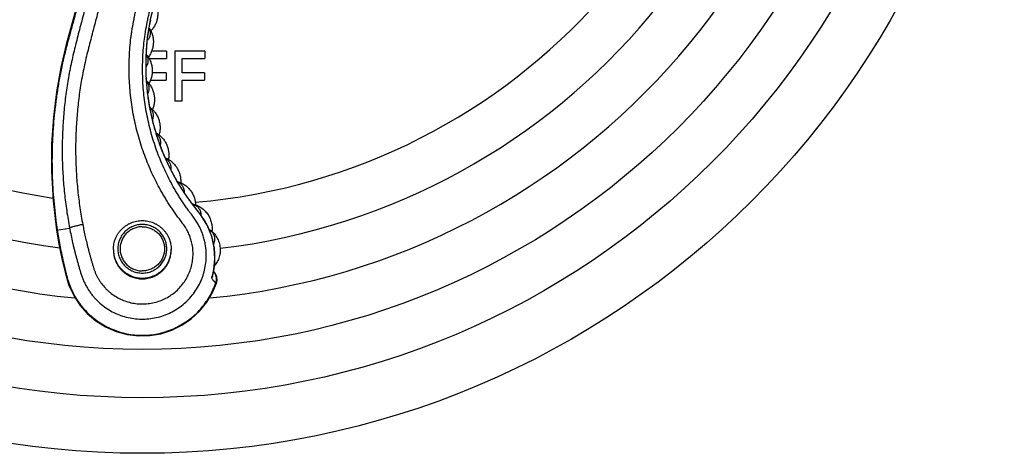
# Model space of a CAD drawing. Units: inches. Extents: x 7.06 to 14.81, y 5.39 to 13.14.
# Drawn here: x 10.39 to 14.81, y 5.39 to 7.34 of the extents above; entities that cross this region are included whole.
import ezdxf

# ---------------------------------------------------------------- set-up
doc = ezdxf.new("R2010")
doc.units = ezdxf.units.IN
doc.header["$LTSCALE"] = 1.21
doc.header["$MEASUREMENT"] = 0
doc.layers.get('0').update_dxf_attribs({"linetype": 'CONTINUOUS'})

msp = doc.modelspace()

# ---------------------------------------------------------------- linework, layer by layer
at = {"color": 7, "linetype": 'Continuous'}
for p, q in [((11.0467, 7.2002), (10.9795, 7.2002)), ((11.0467, 7.2002), (11.0467, 7.1673)), ((11.2185, 7.2002), (11.0838, 7.2002)), ((11.0838, 7.2002), (11.0838, 6.9752)), ((11.2185, 7.2002), (11.2185, 7.1673)), ((10.9684, 7.1673), (11.0467, 7.1673)), ((11.1164, 7.1673), (11.2185, 7.1673)), ((11.1164, 7.1029), (11.1164, 7.1673)), ((11.0452, 7.1029), (10.9817, 7.1029)), ((11.0452, 7.1029), (11.0452, 7.0701)), ((11.217, 7.1029), (11.1164, 7.1029)), ((11.217, 7.1029), (11.217, 7.0701)), ((10.9737, 7.0701), (11.0452, 7.0701)), ((11.1164, 7.0701), (11.217, 7.0701)), ((11.1164, 6.9752), (11.1164, 7.0701)), ((11.1164, 6.9752), (11.0838, 6.9752)), ((10.8077, 6.3097), (10.8077, 6.3062)), ((11.0677, 6.3097), (11.0677, 6.3062)), ((11.253, 6.1895), (11.2499, 6.1818))]:
    msp.add_line(p, q, dxfattribs=at)
at = {"color": 9, "linetype": 'Continuous'}
for p, q in [((10.5525, 6.3961), (10.6109, 6.4051)), ((11.2709, 6.158), (11.2682, 6.1595))]:
    msp.add_line(p, q, dxfattribs=at)
at = {"color": 7, "linetype": 'Continuous'}
for points in [[(11.253, 6.1895), (11.2594, 6.2198), (11.2637, 6.267), (11.2608, 6.3168), (11.2496, 6.3676), (11.2296, 6.418), (11.1999, 6.4666), (11.1639, 6.5121), (11.1286, 6.5614), (11.0948, 6.6153), (11.0632, 6.6734), (11.0348, 6.7349), (11.01, 6.7996), (10.9891, 6.868), (10.9724, 6.9401), (10.9607, 7.0157), (10.9546, 7.0949), (10.9546, 7.1774), (10.9617, 7.263), (10.9767, 7.3513), (10.9998, 7.4417), (11.3652, 8.7719)], [(10.9039, 8.3515), (10.6229, 7.3284), (10.596, 7.23), (10.5718, 7.1269), (10.5523, 7.0185), (10.5381, 6.9045), (10.5302, 6.7847), (10.5293, 6.6591), (10.5367, 6.5277), (10.5525, 6.3961)], [(10.5525, 6.3961), (10.5632, 6.3331), (10.5763, 6.2683), (10.5905, 6.2077), (10.6066, 6.1518), (10.6292, 6.1023), (10.6573, 6.0592), (10.6906, 6.0214), (10.7292, 5.9886), (10.7726, 5.9613), (10.8198, 5.9406), (10.8692, 5.927), (10.92, 5.9207), (10.971, 5.9218), (11.0214, 5.9303), (11.07, 5.946), (11.1159, 5.9686), (11.158, 5.9976), (11.1955, 6.0324), (11.2276, 6.0723), (11.2536, 6.1164), (11.2709, 6.158)], [(11.2709, 6.158), (11.2722, 6.1624), (11.2736, 6.1732), (11.2727, 6.184), (11.2695, 6.1943), (11.2641, 6.2037), (11.2575, 6.2109)]]:
    msp.add_lwpolyline(points, dxfattribs=at)
msp.add_circle((10.9377, 9.2677), 3.875, dxfattribs=at)
at = {"color": 9, "linetype": 'Continuous'}
for radius in [3.625, 3.4079]:
    msp.add_circle((10.9377, 9.2677), radius, dxfattribs=at)
for centre, radius, start, end in [((10.9377, 9.2677), 3.1909, 275.4459, 264.5466), ((10.9377, 9.2677), 2.9739, 276.7573, 262.8273), ((10.9377, 9.2677), 2.7568, 274.9605, 261.611), ((11.9775, 7.1356), 1.0246, 168.3607, 181.1761), ((11.9849, 7.1353), 1.0319, 181.1515, 183.0019), ((11.9811, 7.1351), 1.0282, 183.0009, 186.349), ((11.9824, 7.1352), 1.0295, 186.349, 188.0906), ((11.9826, 7.1352), 1.0297, 188.0904, 194.4944), ((11.9833, 7.1354), 1.0304, 194.4934, 195.2108), ((11.9827, 7.1352), 1.0298, 195.2106, 199.1763), ((10.9871, 6.3024), 0.2676, 33.0824, 34.4875), ((10.9393, 6.3097), 0.1284, 358.4316, 0), ((10.9396, 6.2722), 0.3232, 343.7578, 345.206)]:
    msp.add_arc(centre, radius, start, end, dxfattribs=at)
for points, knots in [([(10.8801, 9.7385), (10.8606, 9.7361), (10.8217, 9.7289), (10.7653, 9.7109), (10.7116, 9.686), (10.6697, 9.6599), (10.6383, 9.636), (10.6085, 9.6102), (10.5812, 9.5817), (10.5567, 9.5508), (10.5398, 9.5265), (10.5245, 9.5012), (10.5107, 9.475), (10.4986, 9.4481), (10.4848, 9.4111), (10.4719, 9.3635), (10.4636, 9.3049), (10.4626, 9.2456), (10.469, 9.1867), (10.4827, 9.1291), (10.5, 9.0829), (10.5172, 9.0474), (10.5318, 9.0217), (10.5479, 8.9968), (10.5655, 8.9731), (10.5846, 8.9505), (10.6016, 8.9327), (10.6159, 8.9191), (10.6268, 8.9092), (10.6381, 8.8996), (10.6497, 8.8905), (10.6617, 8.8818), (10.6739, 8.8735), (10.6864, 8.8656), (10.699, 8.858), (10.7118, 8.8505), (10.7245, 8.843), (10.735, 8.8366), (10.7433, 8.8313), (10.7495, 8.8272), (10.7556, 8.8231), (10.7636, 8.8173), (10.7733, 8.8098), (10.7847, 8.8003), (10.7956, 8.7904), (10.8063, 8.7801), (10.82, 8.7659), (10.8362, 8.7474), (10.854, 8.7237), (10.87, 8.6989), (10.8843, 8.673), (10.8966, 8.6461), (10.9071, 8.6184), (10.9155, 8.5901), (10.9219, 8.5612), (10.9262, 8.5319), (10.9281, 8.5073), (10.9285, 8.4876), (10.9284, 8.4729), (10.9277, 8.4581), (10.9265, 8.4433), (10.925, 8.4311), (10.9235, 8.4214), (10.9218, 8.4117), (10.9194, 8.3996), (10.916, 8.3852), (10.9129, 8.3733), (10.9104, 8.3638), (10.9079, 8.3543), (10.9046, 8.3424), (10.8994, 8.3234), (10.8928, 8.2997), (10.885, 8.2712), (10.8772, 8.2427), (10.8694, 8.2143), (10.8615, 8.1858), (10.8537, 8.1573), (10.8433, 8.1193), (10.8302, 8.0718), (10.8146, 8.0149), (10.7989, 7.9579), (10.7833, 7.901), (10.7677, 7.844), (10.752, 7.787), (10.7364, 7.7301), (10.7207, 7.6731), (10.7051, 7.6161), (10.6894, 7.5592), (10.6738, 7.5022), (10.6608, 7.4547), (10.6503, 7.4168), (10.6425, 7.3883), (10.6346, 7.3598), (10.6268, 7.3313), (10.619, 7.3029), (10.6113, 7.2744), (10.6036, 7.2458), (10.5961, 7.2172), (10.5889, 7.1886), (10.5832, 7.1647), (10.5789, 7.1455), (10.5747, 7.1262), (10.5697, 7.1021), (10.5642, 7.0731), (10.5592, 7.0439), (10.5546, 7.0148), (10.5505, 6.9855), (10.5468, 6.9562), (10.5423, 6.917), (10.5378, 6.868), (10.534, 6.809), (10.5312, 6.7303), (10.5321, 6.6317), (10.5399, 6.5138), (10.5496, 6.4355), (10.5555, 6.3966)], [0, 0, 0, 0, 0.015622, 0.031245, 0.046868, 0.062491, 0.070306, 0.078121, 0.093743, 0.101558, 0.109373, 0.117189, 0.125004, 0.132819, 0.140634, 0.156256, 0.171879, 0.187502, 0.203124, 0.218747, 0.234369, 0.242184, 0.249999, 0.257815, 0.26563, 0.273443, 0.281258, 0.285168, 0.289079, 0.292989, 0.296897, 0.300802, 0.304705, 0.308609, 0.312517, 0.316427, 0.320336, 0.324243, 0.326195, 0.328147, 0.330098, 0.33205, 0.335957, 0.339866, 0.343778, 0.347688, 0.351597, 0.35941, 0.367224, 0.37504, 0.382856, 0.39067, 0.398485, 0.406301, 0.414116, 0.421931, 0.429744, 0.433653, 0.437563, 0.441474, 0.445383, 0.44929, 0.451243, 0.453195, 0.457099, 0.461006, 0.464915, 0.466869, 0.468824, 0.47273, 0.476635, 0.484444, 0.492253, 0.500064, 0.507876, 0.515686, 0.523496, 0.531307, 0.546928, 0.562549, 0.57817, 0.593791, 0.609413, 0.625034, 0.640655, 0.656276, 0.671897, 0.687518, 0.703139, 0.71876, 0.726571, 0.734381, 0.742191, 0.750001, 0.757813, 0.765625, 0.773438, 0.781249, 0.78906, 0.79687, 0.800775, 0.80468, 0.812492, 0.820304, 0.828118, 0.835932, 0.843747, 0.851562, 0.859376, 0.875003, 0.890628, 0.906252, 0.937501, 0.968753, 1, 1, 1, 1]), ([(10.7509, 7.6518), (10.7439, 7.6263), (10.7299, 7.5752), (10.7126, 7.5113), (10.6988, 7.4602), (10.6884, 7.4219), (10.678, 7.3835), (10.6678, 7.3452), (10.6576, 7.3068), (10.6476, 7.2684), (10.6378, 7.2299), (10.6283, 7.1913), (10.6195, 7.1526), (10.6127, 7.1202), (10.6078, 7.0943), (10.6032, 7.0682), (10.5959, 7.0225), (10.5893, 6.97), (10.5843, 6.9173), (10.5804, 6.8646), (10.5782, 6.8118), (10.5775, 6.759), (10.578, 6.7062), (10.5807, 6.6403), (10.5873, 6.5614), (10.5972, 6.4829), (10.606, 6.431), (10.6109, 6.4051)], [0, 0, 0, 0, 0.062617, 0.125231, 0.156534, 0.187834, 0.219131, 0.250427, 0.281724, 0.313023, 0.344323, 0.375616, 0.406898, 0.438169, 0.453804, 0.469439, 0.500711, 0.563249, 0.594511, 0.625761, 0.688224, 0.719442, 0.750652, 0.813047, 0.875409, 0.937733, 1, 1, 1, 1]), ([(10.8095, 7.6357), (10.8026, 7.6109), (10.7923, 7.5735), (10.7787, 7.5238), (10.7685, 7.4864), (10.7584, 7.4491), (10.7482, 7.4117), (10.7381, 7.3744), (10.728, 7.337), (10.7197, 7.3058), (10.7131, 7.2809), (10.7065, 7.2559), (10.6984, 7.2247), (10.689, 7.1872), (10.6802, 7.1495), (10.6721, 7.1117), (10.6649, 7.0737), (10.6586, 7.0356), (10.6532, 6.9973), (10.6487, 6.9589), (10.6449, 6.9204), (10.6409, 6.869), (10.6386, 6.8176), (10.6378, 6.7661), (10.6382, 6.7146), (10.6407, 6.6504), (10.6471, 6.5735), (10.6567, 6.497), (10.6652, 6.4463), (10.6701, 6.4211)], [0, 0, 0, 0, 0.062612, 0.093917, 0.125221, 0.156522, 0.18782, 0.219115, 0.25041, 0.281706, 0.297355, 0.313004, 0.344303, 0.375595, 0.406874, 0.438144, 0.469414, 0.500686, 0.531959, 0.563229, 0.594492, 0.625742, 0.688207, 0.719426, 0.750637, 0.813034, 0.875401, 0.937729, 1, 1, 1, 1]), ([(11.1606, 6.338), (11.1591, 6.345), (11.1562, 6.3553), (11.1516, 6.3688), (11.1476, 6.3787), (11.1431, 6.3885), (11.139, 6.3964), (11.1355, 6.4026), (11.1318, 6.4087), (11.1268, 6.4161), (11.1206, 6.4248), (11.1142, 6.4334), (11.1077, 6.442), (11.1012, 6.4505), (11.0948, 6.459), (11.0885, 6.4677), (11.0823, 6.4765), (11.0742, 6.4882), (11.0642, 6.503), (11.0526, 6.521), (11.0413, 6.5393), (11.0304, 6.5577), (11.0199, 6.5763), (11.0062, 6.6014), (10.9901, 6.6333), (10.9722, 6.6723), (10.9558, 6.7119), (10.9409, 6.7521), (10.9276, 6.7929), (10.9158, 6.8342), (10.9022, 6.8897), (10.8917, 6.9461), (10.8845, 7.0029), (10.8807, 7.0456), (10.8786, 7.0886), (10.8781, 7.1315), (10.8792, 7.1745), (10.8819, 7.2174), (10.8856, 7.2531), (10.8894, 7.2815), (10.8937, 7.3098), (10.8989, 7.338), (10.9048, 7.3661), (10.9096, 7.387), (10.9148, 7.4079), (10.9203, 7.4287), (10.926, 7.4494), (10.9318, 7.4701), (10.9378, 7.4908), (10.9437, 7.5114), (10.9496, 7.5321), (10.9573, 7.5597), (10.9668, 7.5943), (10.9744, 7.6219), (10.9783, 7.6357)], [0, 0, 0, 0, 0.01556, 0.023349, 0.031143, 0.038939, 0.046732, 0.050627, 0.054522, 0.062314, 0.070114, 0.077916, 0.085715, 0.093511, 0.101306, 0.109102, 0.1169, 0.124699, 0.140295, 0.15589, 0.171486, 0.187083, 0.202682, 0.21828, 0.24948, 0.280684, 0.311893, 0.343109, 0.374332, 0.405561, 0.436798, 0.499284, 0.530544, 0.561811, 0.593086, 0.624368, 0.655658, 0.686954, 0.718254, 0.733905, 0.749556, 0.780862, 0.796517, 0.812171, 0.827824, 0.843474, 0.859124, 0.874776, 0.890429, 0.906083, 0.921736, 0.937389, 0.968694, 1, 1, 1, 1]), ([(11.2208, 6.3338), (11.2195, 6.3408), (11.2165, 6.3546), (11.2104, 6.375), (11.2028, 6.3949), (11.1952, 6.4109), (11.1885, 6.4233), (11.183, 6.4325), (11.1773, 6.4414), (11.1713, 6.4502), (11.165, 6.4587), (11.1585, 6.4672), (11.1532, 6.4742), (11.1489, 6.4798), (11.1447, 6.4855), (11.1395, 6.4926), (11.1334, 6.5013), (11.1274, 6.51), (11.1195, 6.5218), (11.1098, 6.5366), (11.0985, 6.5545), (11.0875, 6.5727), (11.0735, 6.5972), (11.0568, 6.6284), (11.0382, 6.6666), (11.0155, 6.7185), (10.9909, 6.7849), (10.9678, 6.8668), (10.954, 6.9363), (10.9462, 6.9925), (10.942, 7.0348), (10.9395, 7.0773), (10.9386, 7.1199), (10.9395, 7.1625), (10.942, 7.205), (10.9454, 7.2404), (10.9491, 7.2685), (10.9533, 7.2966), (10.9585, 7.3246), (10.9643, 7.3524), (10.9691, 7.3731), (10.9742, 7.3938), (10.9796, 7.4144), (10.9853, 7.435), (10.9911, 7.4555), (10.9969, 7.4759), (11.0028, 7.4964), (11.0086, 7.5169), (11.0162, 7.5443), (11.0256, 7.5786), (11.0331, 7.606), (11.0368, 7.6197)], [0, 0, 0, 0, 0.015596, 0.031197, 0.046804, 0.062415, 0.070223, 0.078034, 0.085845, 0.093653, 0.101454, 0.109251, 0.117047, 0.120944, 0.12484, 0.132633, 0.140427, 0.148221, 0.156015, 0.171603, 0.187189, 0.202778, 0.218367, 0.249549, 0.280735, 0.311928, 0.374324, 0.436754, 0.499222, 0.530477, 0.561741, 0.593013, 0.624295, 0.655586, 0.686886, 0.71819, 0.733843, 0.749496, 0.780806, 0.796464, 0.812122, 0.827779, 0.843434, 0.859088, 0.874744, 0.890401, 0.906058, 0.921715, 0.937372, 0.968686, 1, 1, 1, 1]), ([(10.9686, 7.3016), (10.9695, 7.2994), (10.9711, 7.295), (10.9726, 7.2881), (10.9731, 7.2811), (10.9726, 7.2742), (10.9711, 7.2674), (10.9686, 7.2608), (10.9652, 7.2546), (10.9624, 7.2508), (10.9608, 7.249)], [0, 0, 0, 0, 0.125958, 0.250842, 0.375003, 0.498867, 0.622888, 0.747506, 0.873109, 1, 1, 1, 1]), ([(10.9555, 7.1841), (10.9567, 7.1821), (10.959, 7.1779), (10.9614, 7.1712), (10.9629, 7.1642), (10.9633, 7.1572), (10.9627, 7.1501), (10.9611, 7.1432), (10.9585, 7.1365), (10.9562, 7.1324), (10.9549, 7.1304)], [0, 0, 0, 0, 0.126167, 0.251187, 0.375418, 0.499285, 0.62325, 0.747769, 0.873247, 1, 1, 1, 1]), ([(10.9572, 7.0641), (10.9587, 7.0622), (10.9614, 7.0583), (10.9645, 7.0518), (10.9666, 7.045), (10.9677, 7.038), (10.9678, 7.0309), (10.9669, 7.0238), (10.9649, 7.0169), (10.963, 7.0125), (10.9618, 7.0103)], [0, 0, 0, 0, 0.125983, 0.250859, 0.374993, 0.498821, 0.622812, 0.747422, 0.873048, 1, 1, 1, 1]), ([(10.9717, 6.9465), (10.9734, 6.9448), (10.9766, 6.9412), (10.9806, 6.9352), (10.9836, 6.9288), (10.9856, 6.9219), (10.9867, 6.9149), (10.9867, 6.9077), (10.9856, 6.9006), (10.9843, 6.896), (10.9834, 6.8937)], [0, 0, 0, 0, 0.126156, 0.251157, 0.375365, 0.499212, 0.623168, 0.747693, 0.873198, 1, 1, 1, 1]), ([(11.0009, 6.8303), (11.0028, 6.8288), (11.0063, 6.8255), (11.0108, 6.82), (11.0144, 6.814), (11.0172, 6.8075), (11.0189, 6.8006), (11.0197, 6.7936), (11.0195, 6.7864), (11.0186, 6.7817), (11.0181, 6.7794)], [0, 0, 0, 0, 0.126045, 0.250977, 0.375154, 0.499006, 0.622996, 0.747574, 0.873138, 1, 1, 1, 1]), ([(11.0101, 6.797), (11.0155, 6.7813), (11.0272, 6.7502), (11.0469, 6.7045), (11.0688, 6.6598), (11.0928, 6.6162), (11.1145, 6.5809), (11.1306, 6.5568), (11.1401, 6.5432), (11.1473, 6.533), (11.1546, 6.523), (11.1621, 6.5131), (11.1697, 6.5032), (11.1761, 6.4951), (11.1813, 6.4886), (11.1865, 6.4821), (11.1929, 6.474), (11.2005, 6.4641), (11.2053, 6.4574), (11.2077, 6.454)], [0, 0, 0, 0, 0.125007, 0.25001, 0.37501, 0.500002, 0.624993, 0.6875, 0.718752, 0.749998, 0.781239, 0.812477, 0.84372, 0.874975, 0.890608, 0.906244, 0.937517, 0.968769, 1, 1, 1, 1]), ([(11.0426, 6.7188), (11.0446, 6.7175), (11.0486, 6.7147), (11.0538, 6.7097), (11.0582, 6.704), (11.0617, 6.6977), (11.0643, 6.691), (11.0658, 6.684), (11.0664, 6.6767), (11.066, 6.6719), (11.0657, 6.6694)], [0, 0, 0, 0, 0.126052, 0.250963, 0.375103, 0.498915, 0.622877, 0.747456, 0.873057, 1, 1, 1, 1]), ([(11.0966, 6.613), (11.0988, 6.612), (11.1031, 6.6096), (11.109, 6.6053), (11.1141, 6.6001), (11.1184, 6.5943), (11.1218, 6.5879), (11.1242, 6.581), (11.1256, 6.5738), (11.1258, 6.5689), (11.1258, 6.5664)], [0, 0, 0, 0, 0.126143, 0.251106, 0.375264, 0.499066, 0.622997, 0.747533, 0.873092, 1, 1, 1, 1]), ([(11.1632, 6.5134), (11.166, 6.5127), (11.1714, 6.5109), (11.1788, 6.5069), (11.1855, 6.5018), (11.1911, 6.4957), (11.1956, 6.4888), (11.1989, 6.4812), (11.2009, 6.473), (11.2013, 6.4675), (11.2013, 6.4647)], [0, 0, 0, 0, 0.127786, 0.253818, 0.378453, 0.502178, 0.62559, 0.749323, 0.873962, 1, 1, 1, 1]), ([(10.6701, 6.4211), (10.6636, 6.4199), (10.6541, 6.418), (10.6419, 6.4151), (10.6336, 6.413), (10.6262, 6.4109), (10.6207, 6.4091), (10.617, 6.4078), (10.6146, 6.4069), (10.6126, 6.406), (10.6114, 6.4054), (10.6109, 6.4051)], [0, 0, 0, 0, 0.321722, 0.473306, 0.613663, 0.739293, 0.84713, 0.893575, 0.934675, 0.970208, 1, 1, 1, 1]), ([(10.6701, 6.4211), (10.6718, 6.412), (10.6755, 6.3937), (10.6814, 6.3663), (10.6867, 6.3436), (10.6911, 6.3254), (10.6945, 6.3119), (10.698, 6.2983), (10.7017, 6.2848), (10.7048, 6.2736), (10.7074, 6.2646), (10.7093, 6.2579), (10.7113, 6.2512), (10.7132, 6.2445), (10.7152, 6.2378), (10.7172, 6.2311), (10.7193, 6.2244), (10.7215, 6.2178), (10.7239, 6.2112), (10.7273, 6.2025), (10.7311, 6.194), (10.7353, 6.1857), (10.7398, 6.1775), (10.7458, 6.1675), (10.7565, 6.1521), (10.7686, 6.1378), (10.782, 6.1247), (10.7961, 6.1124), (10.8152, 6.0987), (10.84, 6.0852), (10.8662, 6.0749), (10.8935, 6.0678), (10.9215, 6.0641), (10.9498, 6.0638), (10.9779, 6.067), (11.0053, 6.0736), (11.0317, 6.0835), (11.0567, 6.0966), (11.0799, 6.1126), (11.1009, 6.1313), (11.1194, 6.1525), (11.1352, 6.1757), (11.1479, 6.2007), (11.1574, 6.2271), (11.1636, 6.2545), (11.1663, 6.2824), (11.1655, 6.3104), (11.1626, 6.3289), (11.1606, 6.338)], [0, 0, 0, 0, 0.031199, 0.062392, 0.093576, 0.109166, 0.124755, 0.140342, 0.155925, 0.171506, 0.179296, 0.187086, 0.194877, 0.202669, 0.21046, 0.21825, 0.226039, 0.233827, 0.241618, 0.249413, 0.265007, 0.272806, 0.280606, 0.296212, 0.311826, 0.343058, 0.358692, 0.374335, 0.405632, 0.436961, 0.468318, 0.499699, 0.531094, 0.562495, 0.593892, 0.625275, 0.656636, 0.687969, 0.719271, 0.750538, 0.781774, 0.81298, 0.844164, 0.875331, 0.906491, 0.93765, 0.968819, 1, 1, 1, 1]), ([(10.9377, 6.4213), (10.9341, 6.4213), (10.9269, 6.421), (10.9162, 6.4194), (10.9057, 6.4168), (10.8922, 6.412), (10.8762, 6.4035), (10.8622, 6.3921), (10.8525, 6.3815), (10.8461, 6.3729), (10.8405, 6.3637), (10.8359, 6.3539), (10.8323, 6.3438), (10.8296, 6.3334), (10.828, 6.3228), (10.8275, 6.3121), (10.828, 6.3013), (10.8296, 6.2907), (10.8323, 6.2803), (10.8359, 6.2702), (10.8405, 6.2605), (10.8461, 6.2513), (10.8525, 6.2427), (10.8622, 6.2321), (10.8762, 6.2207), (10.8922, 6.2122), (10.9057, 6.2074), (10.9162, 6.2048), (10.9269, 6.2032), (10.9341, 6.2028), (10.9377, 6.2028)], [0, 0, 0, 0, 0.031354, 0.06273, 0.094087, 0.125427, 0.187992, 0.250478, 0.281727, 0.312955, 0.344164, 0.375354, 0.40653, 0.437693, 0.468849, 0.5, 0.531151, 0.562307, 0.59347, 0.624646, 0.655836, 0.687045, 0.718273, 0.749522, 0.812008, 0.874573, 0.905913, 0.93727, 0.968646, 1, 1, 1, 1]), ([(10.9377, 6.2028), (10.9413, 6.2028), (10.9485, 6.2032), (10.9592, 6.2048), (10.9697, 6.2074), (10.9832, 6.2122), (10.9992, 6.2207), (11.0132, 6.2321), (11.0229, 6.2427), (11.0293, 6.2513), (11.0349, 6.2605), (11.0395, 6.2702), (11.0431, 6.2803), (11.0458, 6.2907), (11.0473, 6.3013), (11.0479, 6.3121), (11.0473, 6.3228), (11.0458, 6.3334), (11.0431, 6.3438), (11.0395, 6.3539), (11.0349, 6.3637), (11.0293, 6.3729), (11.0229, 6.3815), (11.0132, 6.3921), (10.9992, 6.4035), (10.9832, 6.412), (10.9697, 6.4168), (10.9592, 6.4194), (10.9485, 6.421), (10.9413, 6.4213), (10.9377, 6.4213)], [0, 0, 0, 0, 0.031354, 0.06273, 0.094087, 0.125427, 0.187992, 0.250478, 0.281727, 0.312955, 0.344164, 0.375354, 0.40653, 0.437693, 0.468849, 0.5, 0.531151, 0.562307, 0.59347, 0.624646, 0.655836, 0.687045, 0.718273, 0.749522, 0.812008, 0.874573, 0.905913, 0.93727, 0.968646, 1, 1, 1, 1]), ([(11.2113, 6.4485), (11.2144, 6.4438), (11.2202, 6.4342), (11.2268, 6.4218), (11.2317, 6.4117), (11.2364, 6.4014), (11.2417, 6.3884), (11.2473, 6.3725), (11.2521, 6.3564), (11.256, 6.34), (11.2601, 6.3179), (11.263, 6.2899), (11.2631, 6.2561), (11.2596, 6.2225), (11.255, 6.2005), (11.2521, 6.1896)], [0, 0, 0, 0, 0.062482, 0.125029, 0.15631, 0.187582, 0.250092, 0.312579, 0.375071, 0.437579, 0.500094, 0.62507, 0.750031, 0.875015, 1, 1, 1, 1]), ([(10.5555, 6.3966), (10.5573, 6.3852), (10.561, 6.3624), (10.5671, 6.3282), (10.5727, 6.2999), (10.5774, 6.2773), (10.5812, 6.2604), (10.5844, 6.2463), (10.5871, 6.235), (10.589, 6.2266), (10.5911, 6.2182), (10.5931, 6.2097), (10.5951, 6.2013), (10.5973, 6.1929), (10.5995, 6.1846), (10.6019, 6.1762), (10.6044, 6.1679), (10.608, 6.157), (10.613, 6.1434), (10.6198, 6.1274), (10.6274, 6.1118), (10.6358, 6.0966), (10.6449, 6.0818), (10.6547, 6.0676), (10.6652, 6.0538), (10.6802, 6.0361), (10.7005, 6.0154), (10.7271, 5.9932), (10.7559, 5.9737), (10.7813, 5.9599), (10.8024, 5.9504), (10.824, 5.942), (10.8516, 5.9335), (10.8857, 5.9266), (10.9202, 5.9232), (10.955, 5.9232), (10.9895, 5.9266), (11.0236, 5.9334), (11.0568, 5.9436), (11.0888, 5.9571), (11.1194, 5.9736), (11.1481, 5.9931), (11.1748, 6.0153), (11.1991, 6.0401), (11.2209, 6.0672), (11.2399, 6.0962), (11.2559, 6.1271), (11.2645, 6.1486), (11.2682, 6.1595)], [0, 0, 0, 0, 0.031238, 0.062478, 0.093718, 0.109337, 0.124954, 0.140572, 0.148382, 0.156193, 0.164004, 0.171817, 0.179629, 0.187439, 0.195249, 0.203058, 0.21087, 0.218684, 0.234313, 0.249943, 0.265572, 0.281202, 0.296834, 0.312464, 0.328094, 0.343724, 0.374975, 0.406226, 0.437476, 0.468727, 0.484357, 0.499988, 0.531238, 0.562489, 0.59374, 0.624991, 0.656242, 0.687492, 0.718743, 0.749994, 0.781245, 0.812495, 0.843746, 0.874997, 0.906248, 0.937497, 0.968753, 1, 1, 1, 1]), ([(10.6109, 6.4051), (10.613, 6.3941), (10.6174, 6.372), (10.6234, 6.3446), (10.6285, 6.3228), (10.6325, 6.3064), (10.6366, 6.2901), (10.6409, 6.2738), (10.6446, 6.2603), (10.6476, 6.2495), (10.6506, 6.2387), (10.6544, 6.2252), (10.6585, 6.2118), (10.6619, 6.2011), (10.6654, 6.1904), (10.6692, 6.1798), (10.6734, 6.1694), (10.6768, 6.1617), (10.6805, 6.1541), (10.6857, 6.1441), (10.6913, 6.1344), (10.6974, 6.1249), (10.7038, 6.1156), (10.7122, 6.1043), (10.7231, 6.0914), (10.7348, 6.0792), (10.7513, 6.0638), (10.7736, 6.0464), (10.8026, 6.0288), (10.8334, 6.0147), (10.8658, 6.0044), (10.8991, 5.9979), (10.933, 5.9953), (10.967, 5.9968), (11.0005, 6.0022), (11.0332, 6.0115), (11.0645, 6.0246), (11.0941, 6.0412), (11.1214, 6.0612), (11.1463, 6.0842), (11.1682, 6.11), (11.187, 6.1382), (11.1997, 6.1634), (11.2081, 6.1842), (11.2152, 6.2056), (11.2217, 6.233), (11.225, 6.261), (11.2256, 6.2835), (11.2248, 6.306), (11.2228, 6.3228), (11.2208, 6.3338)], [0, 0, 0, 0, 0.031158, 0.062307, 0.077879, 0.093448, 0.109016, 0.124583, 0.140146, 0.147925, 0.155702, 0.171252, 0.186814, 0.194605, 0.202404, 0.218006, 0.225806, 0.233607, 0.241411, 0.249219, 0.264844, 0.272659, 0.280474, 0.2961, 0.311728, 0.327363, 0.343005, 0.374293, 0.4056, 0.436927, 0.468271, 0.499626, 0.530989, 0.562352, 0.593709, 0.625057, 0.656389, 0.687702, 0.718994, 0.750264, 0.781514, 0.812745, 0.843961, 0.859571, 0.875179, 0.906378, 0.937576, 0.953182, 0.968791, 1, 1, 1, 1]), ([(11.2369, 6.4004), (11.2397, 6.3987), (11.245, 6.3949), (11.2518, 6.3879), (11.2571, 6.3799), (11.2608, 6.3711), (11.2627, 6.3618), (11.2628, 6.3523), (11.261, 6.3429), (11.2586, 6.3369), (11.2572, 6.334)], [0, 0, 0, 0, 0.128995, 0.25582, 0.380749, 0.504311, 0.62723, 0.750319, 0.874361, 1, 1, 1, 1]), ([(10.8077, 6.3097), (10.8077, 6.3055), (10.8081, 6.297), (10.81, 6.2845), (10.8131, 6.2722), (10.8174, 6.2602), (10.8229, 6.2488), (10.8294, 6.2379), (10.837, 6.2277), (10.8456, 6.2183), (10.8551, 6.2098), (10.8654, 6.2022), (10.8763, 6.1957), (10.8917, 6.1885), (10.9122, 6.1823), (10.9292, 6.1806), (10.9377, 6.1806)], [0, 0, 0, 0, 0.062302, 0.124613, 0.186939, 0.24929, 0.311671, 0.374087, 0.436543, 0.49904, 0.56158, 0.624162, 0.686785, 0.749441, 0.874685, 1, 1, 1, 1]), ([(10.9377, 6.1806), (10.946, 6.1806), (10.9628, 6.1822), (10.9869, 6.1894), (11.0092, 6.201), (11.0256, 6.214), (11.0371, 6.2262), (11.0447, 6.2361), (11.0513, 6.2466), (11.0569, 6.2578), (11.0614, 6.2695), (11.0648, 6.2815), (11.0669, 6.2938), (11.0675, 6.3021), (11.0676, 6.3062)], [0, 0, 0, 0, 0.125347, 0.250627, 0.375795, 0.500809, 0.563326, 0.625802, 0.688239, 0.75064, 0.81301, 0.875355, 0.937683, 1, 1, 1, 1]), ([(11.2682, 6.1595), (11.269, 6.1617), (11.2702, 6.1661), (11.2711, 6.1729), (11.2711, 6.1797), (11.2701, 6.1865), (11.2682, 6.193), (11.2655, 6.1993), (11.2619, 6.2051), (11.259, 6.2085), (11.2575, 6.2102)], [0, 0, 0, 0, 0.12562, 0.251217, 0.376545, 0.501653, 0.626551, 0.751227, 0.875685, 1, 1, 1, 1]), ([(11.2682, 6.1595), (11.2667, 6.1605), (11.2644, 6.1622), (11.2615, 6.1649), (11.2591, 6.1673), (11.2572, 6.1695), (11.2557, 6.1716), (11.2541, 6.1739), (11.252, 6.1773), (11.2506, 6.1802), (11.2499, 6.1818)], [0, 0, 0, 0, 0.186184, 0.291173, 0.405437, 0.530664, 0.598032, 0.668956, 0.823624, 1, 1, 1, 1])]:
    msp.add_open_spline(points, degree=3, knots=knots, dxfattribs=at)
at = {"color": 7, "linetype": 'Continuous'}
for points, knots in [([(10.9948, 7.4214), (10.9962, 7.4189), (10.9987, 7.4137), (11.0018, 7.4056), (11.0042, 7.3973), (11.0066, 7.3859), (11.0078, 7.3713), (11.0066, 7.3537), (11.0034, 7.3393), (10.9996, 7.3282), (10.995, 7.3175), (10.9877, 7.3048), (10.9804, 7.2957), (10.9764, 7.2915)], [0, 0, 0, 0, 0.061752, 0.12355, 0.185648, 0.248027, 0.373229, 0.498927, 0.624802, 0.687731, 0.750572, 0.875757, 1, 1, 1, 1]), ([(10.9689, 7.3042), (10.9706, 7.3018), (10.9736, 7.297), (10.9775, 7.2893), (10.9808, 7.2814), (10.9843, 7.2704), (10.9871, 7.2561), (10.9878, 7.2386), (10.9863, 7.2241), (10.9838, 7.2127), (10.9804, 7.2016), (10.9747, 7.1883), (10.9685, 7.1785), (10.965, 7.1739)], [0, 0, 0, 0, 0.061732, 0.123551, 0.185676, 0.248072, 0.373291, 0.49899, 0.624854, 0.687774, 0.750605, 0.875772, 1, 1, 1, 1]), ([(10.9555, 7.1864), (10.9575, 7.1843), (10.9611, 7.1798), (10.966, 7.1726), (10.9702, 7.1651), (10.9751, 7.1545), (10.9797, 7.1406), (10.9825, 7.1232), (10.9827, 7.1085), (10.9816, 7.0969), (10.9795, 7.0853), (10.9754, 7.0713), (10.9703, 7.0608), (10.9674, 7.0558)], [0, 0, 0, 0, 0.061749, 0.12355, 0.18565, 0.248031, 0.373235, 0.498934, 0.624807, 0.687735, 0.750575, 0.875759, 1, 1, 1, 1]), ([(10.9569, 7.0667), (10.9591, 7.0648), (10.9632, 7.0608), (10.9688, 7.0542), (10.9738, 7.0472), (10.9799, 7.0373), (10.9859, 7.0241), (10.9907, 7.0072), (10.9926, 6.9927), (10.9927, 6.981), (10.992, 6.9694), (10.9895, 6.9551), (10.9857, 6.9441), (10.9834, 6.9388)], [0, 0, 0, 0, 0.061738, 0.123549, 0.185665, 0.248055, 0.373267, 0.498967, 0.624835, 0.687757, 0.750593, 0.875766, 1, 1, 1, 1]), ([(10.9712, 6.9488), (10.9736, 6.9471), (10.9782, 6.9436), (10.9846, 6.9378), (10.9905, 6.9314), (10.9977, 6.9223), (11.0053, 6.9097), (11.0121, 6.8935), (11.0157, 6.8792), (11.0172, 6.8676), (11.0179, 6.8559), (11.0171, 6.8413), (11.0146, 6.8299), (11.0129, 6.8244)], [0, 0, 0, 0, 0.061751, 0.12355, 0.185649, 0.248028, 0.373232, 0.498929, 0.624804, 0.687732, 0.750573, 0.875758, 1, 1, 1, 1]), ([(11.0001, 6.8326), (11.0026, 6.8313), (11.0075, 6.8283), (11.0145, 6.8232), (11.0211, 6.8176), (11.0292, 6.8093), (11.0382, 6.7978), (11.0467, 6.7825), (11.0519, 6.7688), (11.0548, 6.7574), (11.0568, 6.7459), (11.0576, 6.7314), (11.0565, 6.7198), (11.0554, 6.7142)], [0, 0, 0, 0, 0.061741, 0.123549, 0.185661, 0.248049, 0.37326, 0.498959, 0.624828, 0.687752, 0.750589, 0.875765, 1, 1, 1, 1]), ([(11.0414, 6.721), (11.0441, 6.72), (11.0494, 6.7176), (11.0569, 6.7134), (11.0641, 6.7085), (11.0732, 6.7013), (11.0835, 6.6909), (11.0938, 6.6766), (11.1005, 6.6636), (11.1047, 6.6526), (11.1081, 6.6414), (11.1106, 6.6271), (11.1108, 6.6154), (11.1104, 6.6096)], [0, 0, 0, 0, 0.061747, 0.123549, 0.185653, 0.248035, 0.373241, 0.498939, 0.624812, 0.687739, 0.750578, 0.87576, 1, 1, 1, 1]), ([(11.0952, 6.615), (11.098, 6.6142), (11.1036, 6.6125), (11.1118, 6.6091), (11.1197, 6.605), (11.1297, 6.5988), (11.1414, 6.5894), (11.1514, 6.5783), (11.1584, 6.5686), (11.1646, 6.5584), (11.1709, 6.5448), (11.1757, 6.5276), (11.1771, 6.5157), (11.1772, 6.5099)], [0, 0, 0, 0, 0.06177, 0.123579, 0.185692, 0.248091, 0.373332, 0.49907, 0.56207, 0.625058, 0.750731, 0.875864, 1, 1, 1, 1]), ([(11.1631, 6.5138), (11.1664, 6.5132), (11.1731, 6.5116), (11.1828, 6.5082), (11.1921, 6.5037), (11.2009, 6.4983), (11.2093, 6.4921), (11.217, 6.4852), (11.2241, 6.4775), (11.2327, 6.4665), (11.2415, 6.4514), (11.2474, 6.435), (11.2503, 6.4215), (11.2515, 6.4112), (11.2516, 6.4009), (11.251, 6.394), (11.2505, 6.3907)], [0, 0, 0, 0, 0.062074, 0.123893, 0.185884, 0.24824, 0.310861, 0.373663, 0.436613, 0.499658, 0.625637, 0.751238, 0.813816, 0.876081, 0.938059, 1, 1, 1, 1]), ([(10.8077, 6.3097), (10.8077, 6.314), (10.8081, 6.3224), (10.81, 6.335), (10.8131, 6.3473), (10.8174, 6.3593), (10.8229, 6.3708), (10.8294, 6.3817), (10.8371, 6.3919), (10.8456, 6.4013), (10.8551, 6.4098), (10.8654, 6.4174), (10.8763, 6.4239), (10.8879, 6.4293), (10.8999, 6.4336), (10.9164, 6.4377), (10.9292, 6.439), (10.9377, 6.439)], [0, 0, 0, 0, 0.062335, 0.124719, 0.187092, 0.249476, 0.311888, 0.374324, 0.436788, 0.499282, 0.561807, 0.624361, 0.686944, 0.749553, 0.812177, 0.874824, 1, 1, 1, 1]), ([(10.9377, 6.439), (10.9462, 6.439), (10.959, 6.4377), (10.9755, 6.4336), (10.9875, 6.4293), (10.999, 6.4239), (11.01, 6.4174), (11.0203, 6.4098), (11.0297, 6.4013), (11.0383, 6.3919), (11.0459, 6.3817), (11.0525, 6.3708), (11.058, 6.3593), (11.0623, 6.3473), (11.0654, 6.335), (11.0673, 6.3224), (11.0677, 6.314), (11.0677, 6.3097)], [0, 0, 0, 0, 0.125176, 0.187823, 0.250447, 0.313056, 0.375639, 0.438193, 0.500718, 0.563212, 0.625676, 0.688112, 0.750524, 0.812908, 0.875281, 0.937665, 1, 1, 1, 1]), ([(10.9377, 6.4114), (10.9344, 6.4114), (10.9279, 6.4111), (10.9182, 6.4096), (10.9086, 6.4073), (10.8963, 6.4029), (10.8818, 6.3952), (10.8691, 6.3848), (10.8603, 6.3752), (10.8544, 6.3673), (10.8494, 6.359), (10.8438, 6.3472), (10.839, 6.3316), (10.837, 6.3121), (10.839, 6.2926), (10.8438, 6.2769), (10.8494, 6.2652), (10.8544, 6.2568), (10.8603, 6.249), (10.8691, 6.2393), (10.8818, 6.229), (10.8963, 6.2213), (10.9086, 6.2169), (10.9182, 6.2145), (10.9279, 6.2131), (10.9344, 6.2128), (10.9377, 6.2128)], [0, 0, 0, 0, 0.031361, 0.06275, 0.094118, 0.125467, 0.18805, 0.250556, 0.281814, 0.313051, 0.344269, 0.375469, 0.437751, 0.5, 0.562249, 0.624531, 0.655731, 0.686949, 0.718186, 0.749444, 0.81195, 0.874533, 0.905882, 0.93725, 0.968639, 1, 1, 1, 1]), ([(10.9377, 6.4114), (10.941, 6.4114), (10.9475, 6.4111), (10.9572, 6.4096), (10.9668, 6.4073), (10.9791, 6.4029), (10.9936, 6.3952), (11.0063, 6.3848), (11.0151, 6.3752), (11.021, 6.3673), (11.026, 6.359), (11.0316, 6.3472), (11.0364, 6.3316), (11.0383, 6.3121), (11.0364, 6.2926), (11.0316, 6.2769), (11.026, 6.2652), (11.021, 6.2568), (11.0151, 6.249), (11.0063, 6.2393), (10.9936, 6.229), (10.9791, 6.2213), (10.9668, 6.2169), (10.9572, 6.2145), (10.9475, 6.2131), (10.941, 6.2128), (10.9377, 6.2128)], [0, 0, 0, 0, 0.031361, 0.06275, 0.094118, 0.125467, 0.18805, 0.250556, 0.281814, 0.313051, 0.344269, 0.375469, 0.437751, 0.5, 0.562249, 0.624531, 0.655731, 0.686949, 0.718186, 0.749444, 0.81195, 0.874533, 0.905882, 0.93725, 0.968639, 1, 1, 1, 1]), ([(11.2368, 6.4005), (11.2403, 6.3985), (11.2468, 6.3942), (11.2557, 6.3864), (11.2636, 6.3776), (11.2705, 6.3679), (11.2763, 6.3575), (11.2826, 6.3428), (11.2875, 6.3233), (11.2884, 6.3032), (11.2866, 6.2873), (11.284, 6.2757), (11.2802, 6.2644), (11.2752, 6.2537), (11.2689, 6.2437), (11.2638, 6.2376), (11.2611, 6.2348)], [0, 0, 0, 0, 0.062041, 0.12407, 0.186016, 0.248351, 0.311021, 0.373905, 0.49993, 0.625969, 0.688885, 0.75157, 0.813899, 0.875929, 0.938003, 1, 1, 1, 1]), ([(10.8077, 6.3062), (10.8077, 6.302), (10.8081, 6.2935), (10.81, 6.281), (10.8131, 6.2687), (10.8174, 6.2568), (10.8229, 6.2453), (10.8294, 6.2344), (10.837, 6.2242), (10.8456, 6.2149), (10.8551, 6.2063), (10.8654, 6.1988), (10.8763, 6.1923), (10.8917, 6.1851), (10.9122, 6.1789), (10.9292, 6.1772), (10.9377, 6.1772)], [0, 0, 0, 0, 0.062305, 0.124609, 0.186924, 0.249257, 0.311617, 0.374012, 0.436448, 0.49893, 0.56146, 0.624038, 0.686665, 0.749334, 0.874623, 1, 1, 1, 1]), ([(10.9377, 6.1772), (10.9462, 6.1772), (10.9632, 6.1789), (10.9837, 6.1851), (10.9991, 6.1923), (11.01, 6.1988), (11.0203, 6.2063), (11.0298, 6.2149), (11.0383, 6.2242), (11.046, 6.2344), (11.0525, 6.2453), (11.058, 6.2568), (11.0623, 6.2687), (11.0654, 6.281), (11.0673, 6.2935), (11.0677, 6.302), (11.0677, 6.3062)], [0, 0, 0, 0, 0.125377, 0.250666, 0.313335, 0.375962, 0.43854, 0.50107, 0.563552, 0.625988, 0.688383, 0.750743, 0.813076, 0.875391, 0.937695, 1, 1, 1, 1])]:
    msp.add_open_spline(points, degree=3, knots=knots, dxfattribs=at)

doc.saveas('drawing.dxf')
